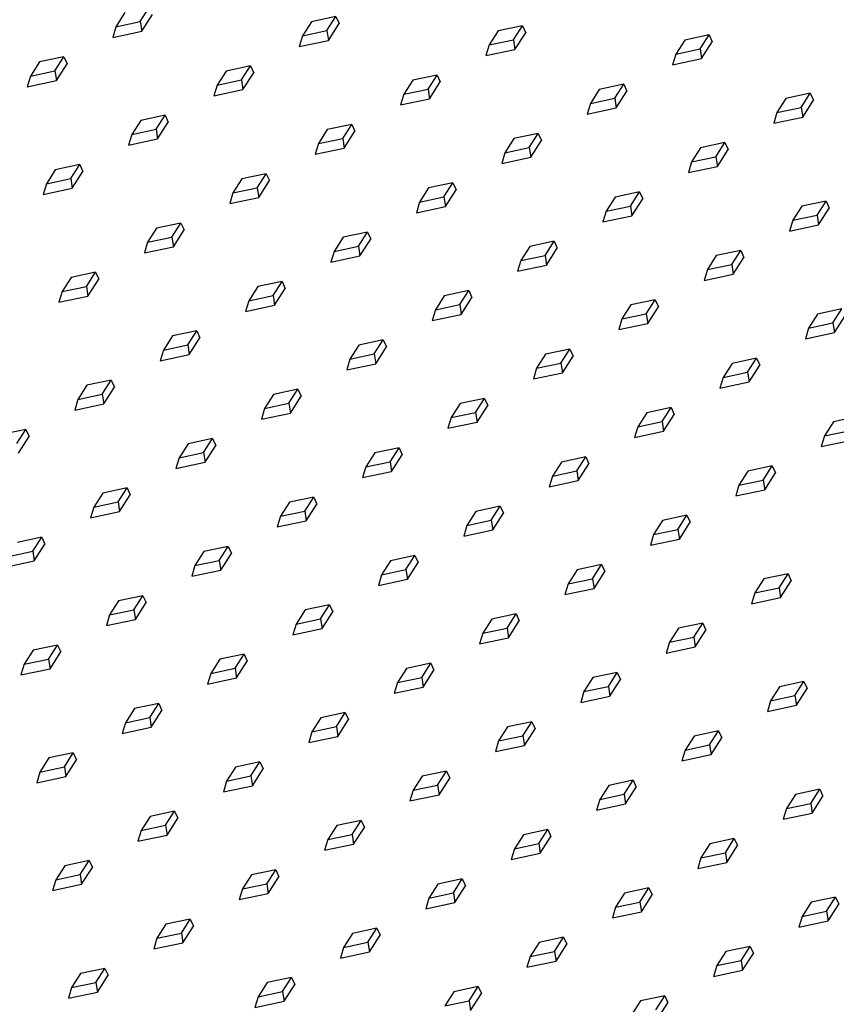
# Model space of a CAD drawing. Units: millimetres. Extents: x 0 to 420, y -13 to 296.
# Drawn here: x 346 to 353, y 250 to 258 of the extents above; entities that cross this region are included whole.
import ezdxf

# ---------------------------------------------------------------- set-up
doc = ezdxf.new("R2010")
doc.units = ezdxf.units.MM
for name, color, linetype in [('800_ULEMINE_2', 7, 'Continuous'), ('D800_UUS_ROTOST_', 7, 'Continuous'), ('Default', 7, 'Continuous'), ('KAAS_800_2', 7, 'Continuous')]:
    doc.layers.add(name, color=color, linetype=linetype)

# ---------------------------------------------------------------- blocks, each defined once
blk = doc.blocks.new('SE1')
at = {"layer": '800_ULEMINE_2', "color": 7, "linetype": 'Continuous'}
for centre, start_param in [((349.055, 255.3995), 3.133683), ((349.055, 255.2134), 3.141593)]:
    blk.add_ellipse(centre, major_axis=(16.986, 0), ratio=0.57735, start_param=start_param, end_param=6.283185, dxfattribs=at)
at = {"layer": 'D800_UUS_ROTOST_', "color": 7, "linetype": 'Continuous'}
for centre, major_axis, start_param, end_param in [((349.055, 250.9317), (16.492, 0), 2.983706, 6.283185), ((349.055, 250.9317), (-15.599, 0), 0, 3.141593), ((349.055, 250.5593), (16.492, 0), 3.141593, 6.283185)]:
    blk.add_ellipse(centre, major_axis=major_axis, ratio=0.57735, start_param=start_param, end_param=end_param, dxfattribs=at)
at = {"layer": 'KAAS_800_2', "color": 7, "linetype": 'Continuous'}
for p, q in [((346.737, 258.2271), (346.6582, 258.1036)), ((346.8722, 258.1491), (346.951, 258.2726)), ((346.6582, 258.1036), (346.8722, 258.1491)), ((346.8722, 258.1491), (346.8852, 258.064)), ((346.8852, 258.064), (346.9793, 258.2113)), ((348.3761, 258.1469), (348.2973, 258.0234)), ((348.5901, 258.1924), (348.3761, 258.1469)), ((348.5112, 258.0689), (348.5901, 258.1924)), ((348.5901, 258.1924), (348.6183, 258.1312)), ((346.6582, 258.1036), (346.6299, 258.0097)), ((346.6299, 258.0097), (346.8852, 258.064)), ((348.2973, 258.0234), (348.5112, 258.0689)), ((348.5112, 258.0689), (348.5243, 257.9838)), ((348.5243, 257.9838), (348.6183, 258.1312)), ((350.0152, 258.0668), (349.9364, 257.9433)), ((350.2291, 258.1123), (350.0152, 258.0668)), ((350.1503, 257.9888), (350.2291, 258.1123)), ((350.1634, 257.9037), (350.2574, 258.051)), ((350.2291, 258.1123), (350.2574, 258.051)), ((348.2973, 258.0234), (348.269, 257.9295)), ((348.269, 257.9295), (348.5243, 257.9838)), ((349.9364, 257.9433), (350.1503, 257.9888)), ((350.1503, 257.9888), (350.1634, 257.9037)), ((351.6543, 257.9866), (351.5754, 257.8631)), ((351.8682, 258.0321), (351.6543, 257.9866)), ((351.7894, 257.9086), (351.8682, 258.0321)), ((351.8024, 257.8235), (351.8965, 257.9709)), ((351.8682, 258.0321), (351.8965, 257.9709)), ((349.9364, 257.9433), (349.9081, 257.8494)), ((349.9081, 257.8494), (350.1634, 257.9037)), ((351.5754, 257.8631), (351.7894, 257.9086)), ((351.7894, 257.9086), (351.8024, 257.8235)), ((345.9869, 257.794), (345.9081, 257.6705)), ((346.2009, 257.8395), (345.9869, 257.794)), ((346.122, 257.716), (346.2009, 257.8395)), ((346.2009, 257.8395), (346.2291, 257.7783)), ((351.5754, 257.8631), (351.5472, 257.7692)), ((351.5472, 257.7692), (351.8024, 257.8235)), ((345.9081, 257.6705), (346.122, 257.716)), ((346.122, 257.716), (346.1351, 257.6309)), ((346.1351, 257.6309), (346.2291, 257.7783)), ((347.626, 257.7138), (347.5472, 257.5903)), ((347.8399, 257.7594), (347.626, 257.7138)), ((347.7611, 257.6358), (347.8399, 257.7594)), ((347.8399, 257.7594), (347.8682, 257.6981)), ((345.9081, 257.6705), (345.8798, 257.5766)), ((345.8798, 257.5766), (346.1351, 257.6309)), ((347.5472, 257.5903), (347.7611, 257.6358)), ((347.7611, 257.6358), (347.7742, 257.5507)), ((347.7742, 257.5507), (347.8682, 257.6981)), ((349.2651, 257.6337), (349.1862, 257.5102)), ((349.479, 257.6792), (349.2651, 257.6337)), ((349.4002, 257.5557), (349.479, 257.6792)), ((349.4132, 257.4706), (349.5073, 257.618)), ((349.479, 257.6792), (349.5073, 257.618)), ((347.5472, 257.5903), (347.5189, 257.4964)), ((347.5189, 257.4964), (347.7742, 257.5507)), ((349.1862, 257.5102), (349.4002, 257.5557)), ((349.4002, 257.5557), (349.4132, 257.4706)), ((350.9041, 257.5535), (350.8253, 257.43)), ((351.1181, 257.5991), (350.9041, 257.5535)), ((351.0393, 257.4755), (351.1181, 257.5991)), ((351.0523, 257.3904), (351.1464, 257.5378)), ((351.1181, 257.5991), (351.1464, 257.5378)), ((349.1862, 257.5102), (349.158, 257.4163)), ((349.158, 257.4163), (349.4132, 257.4706)), ((350.8253, 257.43), (351.0393, 257.4755)), ((351.0393, 257.4755), (351.0523, 257.3904)), ((352.5432, 257.4734), (352.4644, 257.3499)), ((352.7572, 257.5189), (352.5432, 257.4734)), ((352.6783, 257.3954), (352.7572, 257.5189)), ((352.6914, 257.3103), (352.7854, 257.4577)), ((352.7572, 257.5189), (352.7854, 257.4577)), ((350.8253, 257.43), (350.797, 257.3361)), ((350.797, 257.3361), (351.0523, 257.3904)), ((352.4644, 257.3499), (352.6783, 257.3954)), ((352.6783, 257.3954), (352.6914, 257.3103)), ((346.8759, 257.2808), (346.797, 257.1572)), ((347.0898, 257.3263), (346.8759, 257.2808)), ((347.011, 257.2027), (347.0898, 257.3263)), ((347.0898, 257.3263), (347.1181, 257.265)), ((352.4644, 257.3499), (352.4361, 257.256)), ((352.4361, 257.256), (352.6914, 257.3103)), ((346.797, 257.1572), (347.011, 257.2027)), ((347.011, 257.2027), (347.024, 257.1176)), ((347.024, 257.1176), (347.1181, 257.265)), ((348.5149, 257.2006), (348.4361, 257.0771)), ((348.7289, 257.2461), (348.5149, 257.2006)), ((348.6501, 257.1226), (348.7289, 257.2461)), ((348.6631, 257.0375), (348.7572, 257.1849)), ((348.7289, 257.2461), (348.7572, 257.1849)), ((346.797, 257.1572), (346.7688, 257.0634)), ((346.7688, 257.0634), (347.024, 257.1176)), ((348.4361, 257.0771), (348.6501, 257.1226)), ((348.6501, 257.1226), (348.6631, 257.0375)), ((350.154, 257.1205), (350.0752, 256.9969)), ((350.368, 257.166), (350.154, 257.1205)), ((350.2891, 257.0424), (350.368, 257.166)), ((350.3022, 256.9573), (350.3962, 257.1047)), ((350.368, 257.166), (350.3962, 257.1047)), ((348.4361, 257.0771), (348.4078, 256.9832)), ((348.4078, 256.9832), (348.6631, 257.0375)), ((350.0752, 256.9969), (350.2891, 257.0424)), ((350.2891, 257.0424), (350.3022, 256.9573)), ((351.7931, 257.0403), (351.7143, 256.9168)), ((352.007, 257.0858), (351.7931, 257.0403)), ((351.9282, 256.9623), (352.007, 257.0858)), ((351.9413, 256.8772), (352.0353, 257.0246)), ((352.007, 257.0858), (352.0353, 257.0246)), ((350.0752, 256.9969), (350.0469, 256.903)), ((350.0469, 256.903), (350.3022, 256.9573)), ((351.7143, 256.9168), (351.9282, 256.9623)), ((351.9282, 256.9623), (351.9413, 256.8772)), ((346.1257, 256.8477), (346.0469, 256.7242)), ((346.3397, 256.8932), (346.1257, 256.8477)), ((346.2609, 256.7697), (346.3397, 256.8932)), ((346.3397, 256.8932), (346.368, 256.8319)), ((351.7143, 256.9168), (351.686, 256.8229)), ((351.686, 256.8229), (351.9413, 256.8772)), ((346.0469, 256.7242), (346.2609, 256.7697)), ((346.2609, 256.7697), (346.2739, 256.6846)), ((346.2739, 256.6846), (346.368, 256.8319)), ((347.7648, 256.7675), (347.686, 256.644)), ((347.9788, 256.813), (347.7648, 256.7675)), ((347.8999, 256.6895), (347.9788, 256.813)), ((347.9788, 256.813), (348.007, 256.7518)), ((346.0469, 256.7242), (346.0186, 256.6303)), ((346.0186, 256.6303), (346.2739, 256.6846)), ((347.686, 256.644), (347.8999, 256.6895)), ((347.8999, 256.6895), (347.913, 256.6044)), ((347.913, 256.6044), (348.007, 256.7518)), ((349.4039, 256.6874), (349.3251, 256.5638)), ((349.6178, 256.7329), (349.4039, 256.6874)), ((349.539, 256.6094), (349.6178, 256.7329)), ((349.5521, 256.5243), (349.6461, 256.6716)), ((349.6178, 256.7329), (349.6461, 256.6716)), ((347.686, 256.644), (347.6577, 256.5501)), ((347.6577, 256.5501), (347.913, 256.6044)), ((349.3251, 256.5638), (349.539, 256.6094)), ((349.539, 256.6094), (349.5521, 256.5243)), ((351.043, 256.6072), (350.9641, 256.4837)), ((351.2569, 256.6527), (351.043, 256.6072)), ((351.1781, 256.5292), (351.2569, 256.6527)), ((351.1911, 256.4441), (351.2852, 256.5915)), ((351.2569, 256.6527), (351.2852, 256.5915)), ((349.3251, 256.5638), (349.2968, 256.47)), ((349.2968, 256.47), (349.5521, 256.5243)), ((350.9641, 256.4837), (351.1781, 256.5292)), ((351.1781, 256.5292), (351.1911, 256.4441)), ((352.682, 256.5271), (352.6032, 256.4035)), ((352.896, 256.5726), (352.682, 256.5271)), ((352.8172, 256.4491), (352.896, 256.5726)), ((352.8302, 256.364), (352.9243, 256.5113)), ((352.896, 256.5726), (352.9243, 256.5113)), ((350.9641, 256.4837), (350.9359, 256.3898)), ((350.9359, 256.3898), (351.1911, 256.4441)), ((352.6032, 256.4035), (352.8172, 256.4491)), ((352.8172, 256.4491), (352.8302, 256.364)), ((347.0147, 256.3344), (346.9359, 256.2109)), ((347.2286, 256.38), (347.0147, 256.3344)), ((347.1498, 256.2564), (347.2286, 256.38)), ((347.2286, 256.38), (347.2569, 256.3187)), ((352.6032, 256.4035), (352.5749, 256.3097)), ((352.5749, 256.3097), (352.8302, 256.364)), ((346.9359, 256.2109), (347.1498, 256.2564)), ((347.1498, 256.2564), (347.1629, 256.1713)), ((347.1629, 256.1713), (347.2569, 256.3187)), ((348.6538, 256.2543), (348.5749, 256.1308)), ((348.8677, 256.2998), (348.6538, 256.2543)), ((348.7889, 256.1763), (348.8677, 256.2998)), ((348.8019, 256.0912), (348.896, 256.2386)), ((348.8677, 256.2998), (348.896, 256.2386)), ((346.9359, 256.2109), (346.9076, 256.117)), ((346.9076, 256.117), (347.1629, 256.1713)), ((348.5749, 256.1308), (348.7889, 256.1763)), ((348.7889, 256.1763), (348.8019, 256.0912)), ((350.2928, 256.1741), (350.214, 256.0506)), ((350.5068, 256.2196), (350.2928, 256.1741)), ((350.428, 256.0961), (350.5068, 256.2196)), ((350.441, 256.011), (350.5351, 256.1584)), ((350.5068, 256.2196), (350.5351, 256.1584)), ((348.5749, 256.1308), (348.5467, 256.0369)), ((348.5467, 256.0369), (348.8019, 256.0912)), ((350.214, 256.0506), (350.428, 256.0961)), ((350.428, 256.0961), (350.441, 256.011)), ((351.9319, 256.094), (351.8531, 255.9705)), ((352.1459, 256.1395), (351.9319, 256.094)), ((352.067, 256.016), (352.1459, 256.1395)), ((352.0801, 255.9309), (352.1741, 256.0782)), ((352.1459, 256.1395), (352.1741, 256.0782)), ((350.214, 256.0506), (350.1857, 255.9567)), ((350.1857, 255.9567), (350.441, 256.011)), ((351.8531, 255.9705), (352.067, 256.016)), ((352.067, 256.016), (352.0801, 255.9309)), ((346.2646, 255.9014), (346.1857, 255.7778)), ((346.4785, 255.9469), (346.2646, 255.9014)), ((346.3997, 255.8233), (346.4785, 255.9469)), ((346.4785, 255.9469), (346.5068, 255.8856)), ((351.8531, 255.9705), (351.8248, 255.8766)), ((351.8248, 255.8766), (352.0801, 255.9309)), ((346.1857, 255.7778), (346.3997, 255.8233)), ((346.3997, 255.8233), (346.4127, 255.7382)), ((346.4127, 255.7382), (346.5068, 255.8856)), ((347.9036, 255.8212), (347.8248, 255.6977)), ((348.1176, 255.8667), (347.9036, 255.8212)), ((348.0388, 255.7432), (348.1176, 255.8667)), ((348.0518, 255.6581), (348.1459, 255.8055)), ((348.1176, 255.8667), (348.1459, 255.8055)), ((346.1857, 255.7778), (346.1575, 255.6839)), ((346.1575, 255.6839), (346.4127, 255.7382)), ((347.8248, 255.6977), (348.0388, 255.7432)), ((348.0388, 255.7432), (348.0518, 255.6581)), ((349.5427, 255.7411), (349.4639, 255.6175)), ((349.7567, 255.7866), (349.5427, 255.7411)), ((349.6778, 255.663), (349.7567, 255.7866)), ((349.6909, 255.5779), (349.7849, 255.7253)), ((349.7567, 255.7866), (349.7849, 255.7253)), ((347.8248, 255.6977), (347.7966, 255.6038)), ((347.7966, 255.6038), (348.0518, 255.6581)), ((349.4639, 255.6175), (349.6778, 255.663)), ((349.6778, 255.663), (349.6909, 255.5779)), ((351.1818, 255.6609), (351.103, 255.5374)), ((351.3957, 255.7064), (351.1818, 255.6609)), ((351.3169, 255.5829), (351.3957, 255.7064)), ((351.33, 255.4978), (351.424, 255.6452)), ((351.3957, 255.7064), (351.424, 255.6452)), ((349.4639, 255.6175), (349.4356, 255.5236)), ((349.4356, 255.5236), (349.6909, 255.5779)), ((351.103, 255.5374), (351.3169, 255.5829)), ((351.3169, 255.5829), (351.33, 255.4978)), ((352.8209, 255.5808), (352.742, 255.4572)), ((353.0348, 255.6263), (352.8209, 255.5808)), ((352.956, 255.5027), (353.0348, 255.6263)), ((352.969, 255.4176), (353.0631, 255.565)), ((351.103, 255.5374), (351.0747, 255.4435)), ((351.0747, 255.4435), (351.33, 255.4978)), ((352.742, 255.4572), (352.7138, 255.3633)), ((352.742, 255.4572), (352.956, 255.5027)), ((352.956, 255.5027), (352.969, 255.4176)), ((347.1535, 255.3881), (347.0747, 255.2646)), ((347.3675, 255.4336), (347.1535, 255.3881)), ((347.2886, 255.3101), (347.3675, 255.4336)), ((347.3017, 255.225), (347.3957, 255.3724)), ((347.3675, 255.4336), (347.3957, 255.3724)), ((352.7138, 255.3633), (352.969, 255.4176)), ((347.0747, 255.2646), (347.2886, 255.3101)), ((347.2886, 255.3101), (347.3017, 255.225)), ((348.7926, 255.308), (348.7138, 255.1844)), ((349.0065, 255.3535), (348.7926, 255.308)), ((348.9277, 255.23), (349.0065, 255.3535)), ((348.9408, 255.1449), (349.0348, 255.2922)), ((349.0065, 255.3535), (349.0348, 255.2922)), ((347.0747, 255.2646), (347.0464, 255.1707)), ((347.0464, 255.1707), (347.3017, 255.225)), ((348.7138, 255.1844), (348.9277, 255.23)), ((348.9277, 255.23), (348.9408, 255.1449)), ((350.4317, 255.2278), (350.3528, 255.1043)), ((350.6456, 255.2733), (350.4317, 255.2278)), ((350.5668, 255.1498), (350.6456, 255.2733)), ((350.5798, 255.0647), (350.6739, 255.2121)), ((350.6456, 255.2733), (350.6739, 255.2121)), ((348.7138, 255.1844), (348.6855, 255.0906)), ((348.6855, 255.0906), (348.9408, 255.1449)), ((350.3528, 255.1043), (350.5668, 255.1498)), ((350.5668, 255.1498), (350.5798, 255.0647)), ((352.0707, 255.1477), (351.9919, 255.0241)), ((352.2847, 255.1932), (352.0707, 255.1477)), ((352.2059, 255.0697), (352.2847, 255.1932)), ((352.2189, 254.9846), (352.313, 255.1319)), ((352.2847, 255.1932), (352.313, 255.1319)), ((350.3528, 255.1043), (350.3246, 255.0104)), ((350.3246, 255.0104), (350.5798, 255.0647)), ((351.9919, 255.0241), (351.9636, 254.9303)), ((351.9919, 255.0241), (352.2059, 255.0697)), ((352.2059, 255.0697), (352.2189, 254.9846)), ((346.4034, 254.955), (346.3246, 254.8315)), ((346.6174, 255.0006), (346.4034, 254.955)), ((346.5385, 254.877), (346.6174, 255.0006)), ((346.5516, 254.7919), (346.6456, 254.9393)), ((346.6174, 255.0006), (346.6456, 254.9393)), ((351.9636, 254.9303), (352.2189, 254.9846)), ((346.3246, 254.8315), (346.5385, 254.877)), ((346.5385, 254.877), (346.5516, 254.7919)), ((348.0425, 254.8749), (347.9636, 254.7514)), ((348.2564, 254.9204), (348.0425, 254.8749)), ((348.1776, 254.7969), (348.2564, 254.9204)), ((348.1906, 254.7118), (348.2847, 254.8592)), ((348.2564, 254.9204), (348.2847, 254.8592)), ((346.3246, 254.8315), (346.2963, 254.7376)), ((346.2963, 254.7376), (346.5516, 254.7919)), ((347.9636, 254.7514), (348.1776, 254.7969)), ((348.1776, 254.7969), (348.1906, 254.7118)), ((349.6815, 254.7947), (349.6027, 254.6712)), ((349.8955, 254.8402), (349.6815, 254.7947)), ((349.8167, 254.7167), (349.8955, 254.8402)), ((349.8297, 254.6316), (349.9238, 254.779)), ((349.8955, 254.8402), (349.9238, 254.779)), ((347.9636, 254.7514), (347.9354, 254.6575)), ((347.9354, 254.6575), (348.1906, 254.7118)), ((349.6027, 254.6712), (349.8167, 254.7167)), ((349.8167, 254.7167), (349.8297, 254.6316)), ((351.3206, 254.7146), (351.2418, 254.5911)), ((351.5346, 254.7601), (351.3206, 254.7146)), ((351.4557, 254.6366), (351.5346, 254.7601)), ((351.4688, 254.5515), (351.5628, 254.6988)), ((351.5346, 254.7601), (351.5628, 254.6988)), ((353.1736, 254.6799), (352.9597, 254.6344)), ((349.6027, 254.6712), (349.5745, 254.5773)), ((349.5745, 254.5773), (349.8297, 254.6316)), ((351.2418, 254.5911), (351.4557, 254.6366)), ((351.4557, 254.6366), (351.4688, 254.5515)), ((352.9597, 254.6344), (352.8809, 254.5109)), ((345.8672, 254.5675), (345.6533, 254.522)), ((345.7884, 254.4439), (345.8672, 254.5675)), ((345.8014, 254.3588), (345.8955, 254.5062)), ((345.8672, 254.5675), (345.8955, 254.5062)), ((351.2418, 254.5911), (351.2135, 254.4972)), ((351.2135, 254.4972), (351.4688, 254.5515)), ((352.8809, 254.5109), (352.8526, 254.417)), ((352.8809, 254.5109), (353.0948, 254.5564)), ((347.2923, 254.4418), (347.2135, 254.3183)), ((347.5063, 254.4873), (347.2923, 254.4418)), ((347.4275, 254.3638), (347.5063, 254.4873)), ((347.4405, 254.2787), (347.5346, 254.4261)), ((347.5063, 254.4873), (347.5346, 254.4261)), ((352.8526, 254.417), (353.1079, 254.4713)), ((347.2135, 254.3183), (347.4275, 254.3638)), ((347.4275, 254.3638), (347.4405, 254.2787)), ((348.9314, 254.3617), (348.8526, 254.2381)), ((349.1454, 254.4072), (348.9314, 254.3617)), ((349.0666, 254.2836), (349.1454, 254.4072)), ((349.0796, 254.1985), (349.1736, 254.3459)), ((349.1454, 254.4072), (349.1736, 254.3459)), ((347.2135, 254.3183), (347.1853, 254.2244)), ((347.1853, 254.2244), (347.4405, 254.2787)), ((348.8526, 254.2381), (349.0666, 254.2836)), ((349.0666, 254.2836), (349.0796, 254.1985)), ((350.5705, 254.2815), (350.4917, 254.158)), ((350.7845, 254.327), (350.5705, 254.2815)), ((350.7056, 254.2035), (350.7845, 254.327)), ((350.7187, 254.1184), (350.8127, 254.2658)), ((350.7845, 254.327), (350.8127, 254.2658)), ((352.4235, 254.2469), (352.2096, 254.2013)), ((352.3447, 254.1233), (352.4235, 254.2469)), ((352.4235, 254.2469), (352.4518, 254.1856)), ((348.8526, 254.2381), (348.8243, 254.1442)), ((348.8243, 254.1442), (349.0796, 254.1985)), ((350.4917, 254.158), (350.7056, 254.2035)), ((350.7056, 254.2035), (350.7187, 254.1184)), ((352.2096, 254.2013), (352.1307, 254.0778)), ((352.3577, 254.0382), (352.4518, 254.1856)), ((350.4917, 254.158), (350.4634, 254.0641)), ((350.4634, 254.0641), (350.7187, 254.1184)), ((352.1307, 254.0778), (352.1025, 253.9839)), ((352.1307, 254.0778), (352.3447, 254.1233)), ((352.3447, 254.1233), (352.3577, 254.0382)), ((346.5422, 254.0087), (346.4634, 253.8852)), ((346.7562, 254.0542), (346.5422, 254.0087)), ((346.6774, 253.9307), (346.7562, 254.0542)), ((346.6904, 253.8456), (346.7844, 253.993)), ((346.7562, 254.0542), (346.7844, 253.993)), ((352.1025, 253.9839), (352.3577, 254.0382)), ((346.4634, 253.8852), (346.6774, 253.9307)), ((346.6774, 253.9307), (346.6904, 253.8456)), ((348.1813, 253.9286), (348.1025, 253.805)), ((348.3953, 253.9741), (348.1813, 253.9286)), ((348.3164, 253.8506), (348.3953, 253.9741)), ((348.3295, 253.7655), (348.4235, 253.9128)), ((348.3953, 253.9741), (348.4235, 253.9128)), ((346.4634, 253.8852), (346.4351, 253.7913)), ((346.4351, 253.7913), (346.6904, 253.8456)), ((348.1025, 253.805), (348.3164, 253.8506)), ((348.3164, 253.8506), (348.3295, 253.7655)), ((349.8204, 253.8484), (349.7415, 253.7249)), ((350.0343, 253.8939), (349.8204, 253.8484)), ((349.9555, 253.7704), (350.0343, 253.8939)), ((349.9685, 253.6853), (350.0626, 253.8327)), ((350.0343, 253.8939), (350.0626, 253.8327)), ((351.6734, 253.8138), (351.4594, 253.7683)), ((351.5946, 253.6902), (351.6734, 253.8138)), ((351.6734, 253.8138), (351.7017, 253.7525)), ((348.1025, 253.805), (348.0742, 253.7112)), ((348.0742, 253.7112), (348.3295, 253.7655)), ((349.7415, 253.7249), (349.9555, 253.7704)), ((349.9555, 253.7704), (349.9685, 253.6853)), ((351.4594, 253.7683), (351.3806, 253.6447)), ((351.6076, 253.6051), (351.7017, 253.7525)), ((349.7415, 253.7249), (349.7133, 253.631)), ((349.7133, 253.631), (349.9685, 253.6853)), ((351.3806, 253.6447), (351.3524, 253.5509)), ((351.3806, 253.6447), (351.5946, 253.6902)), ((351.5946, 253.6902), (351.6076, 253.6051)), ((346.0061, 253.6211), (345.7921, 253.5756)), ((345.9272, 253.4976), (346.0061, 253.6211)), ((345.9403, 253.4125), (346.0343, 253.5599)), ((346.0061, 253.6211), (346.0343, 253.5599)), ((351.3524, 253.5509), (351.6076, 253.6051)), ((345.7133, 253.4521), (345.9272, 253.4976)), ((345.9272, 253.4976), (345.9403, 253.4125)), ((347.4312, 253.4955), (347.3524, 253.372)), ((347.6451, 253.541), (347.4312, 253.4955)), ((347.5663, 253.4175), (347.6451, 253.541)), ((347.5794, 253.3324), (347.6734, 253.4797)), ((347.6451, 253.541), (347.6734, 253.4797)), ((345.685, 253.3582), (345.9403, 253.4125)), ((347.3524, 253.372), (347.5663, 253.4175)), ((347.5663, 253.4175), (347.5794, 253.3324)), ((349.0703, 253.4153), (348.9914, 253.2918)), ((349.2842, 253.4608), (349.0703, 253.4153)), ((349.2054, 253.3373), (349.2842, 253.4608)), ((349.2184, 253.2522), (349.3125, 253.3996)), ((349.2842, 253.4608), (349.3125, 253.3996)), ((347.3524, 253.372), (347.3241, 253.2781)), ((347.3241, 253.2781), (347.5794, 253.3324)), ((348.9914, 253.2918), (349.2054, 253.3373)), ((349.2054, 253.3373), (349.2184, 253.2522)), ((350.7093, 253.3352), (350.6305, 253.2117)), ((350.9233, 253.3807), (350.7093, 253.3352)), ((350.8445, 253.2572), (350.9233, 253.3807)), ((350.8575, 253.1721), (350.9515, 253.3194)), ((350.9233, 253.3807), (350.9515, 253.3194)), ((352.5624, 253.3005), (352.3484, 253.255)), ((352.4835, 253.177), (352.5624, 253.3005)), ((352.5624, 253.3005), (352.5906, 253.2393)), ((348.9914, 253.2918), (348.9632, 253.1979)), ((348.9632, 253.1979), (349.2184, 253.2522)), ((350.6305, 253.2117), (350.6022, 253.1178)), ((350.6305, 253.2117), (350.8445, 253.2572)), ((350.8445, 253.2572), (350.8575, 253.1721)), ((352.3484, 253.255), (352.2696, 253.1315)), ((352.4966, 253.0919), (352.5906, 253.2393)), ((350.6022, 253.1178), (350.8575, 253.1721)), ((352.2696, 253.1315), (352.2413, 253.0376)), ((352.2696, 253.1315), (352.4835, 253.177)), ((352.4835, 253.177), (352.4966, 253.0919)), ((346.6811, 253.0624), (346.6022, 252.9389)), ((346.895, 253.1079), (346.6811, 253.0624)), ((346.8162, 252.9844), (346.895, 253.1079)), ((346.8292, 252.8993), (346.9233, 253.0467)), ((346.895, 253.1079), (346.9233, 253.0467)), ((352.2413, 253.0376), (352.4966, 253.0919)), ((346.6022, 252.9389), (346.8162, 252.9844)), ((346.8162, 252.9844), (346.8292, 252.8993)), ((348.3201, 252.9822), (348.2413, 252.8587)), ((348.5341, 253.0278), (348.3201, 252.9822)), ((348.4553, 252.9042), (348.5341, 253.0278)), ((348.4683, 252.8191), (348.5623, 252.9665)), ((348.5341, 253.0278), (348.5623, 252.9665)), ((346.6022, 252.9389), (346.574, 252.845)), ((346.574, 252.845), (346.8292, 252.8993)), ((348.2413, 252.8587), (348.4553, 252.9042)), ((348.4553, 252.9042), (348.4683, 252.8191)), ((349.9592, 252.9021), (349.8804, 252.7786)), ((350.1732, 252.9476), (349.9592, 252.9021)), ((350.0943, 252.8241), (350.1732, 252.9476)), ((350.1074, 252.739), (350.2014, 252.8864)), ((350.1732, 252.9476), (350.2014, 252.8864)), ((351.8122, 252.8675), (351.5983, 252.8219)), ((351.7334, 252.7439), (351.8122, 252.8675)), ((351.8122, 252.8675), (351.8405, 252.8062)), ((348.2413, 252.8587), (348.213, 252.7648)), ((348.213, 252.7648), (348.4683, 252.8191)), ((349.8804, 252.7786), (349.8521, 252.6847)), ((349.8804, 252.7786), (350.0943, 252.8241)), ((350.0943, 252.8241), (350.1074, 252.739)), ((351.5983, 252.8219), (351.5194, 252.6984)), ((351.7464, 252.6588), (351.8405, 252.8062)), ((349.8521, 252.6847), (350.1074, 252.739)), ((351.5194, 252.6984), (351.4912, 252.6045)), ((351.5194, 252.6984), (351.7334, 252.7439)), ((351.7334, 252.7439), (351.7464, 252.6588)), ((345.9309, 252.6293), (345.8521, 252.5058)), ((346.1449, 252.6748), (345.9309, 252.6293)), ((346.0661, 252.5513), (346.1449, 252.6748)), ((346.0791, 252.4662), (346.1732, 252.6136)), ((346.1449, 252.6748), (346.1732, 252.6136)), ((351.4912, 252.6045), (351.7464, 252.6588)), ((345.8521, 252.5058), (346.0661, 252.5513)), ((346.0661, 252.5513), (346.0791, 252.4662)), ((347.57, 252.5492), (347.4912, 252.4256)), ((347.784, 252.5947), (347.57, 252.5492)), ((347.7051, 252.4711), (347.784, 252.5947)), ((347.7182, 252.3861), (347.8122, 252.5334)), ((347.784, 252.5947), (347.8122, 252.5334)), ((345.8521, 252.5058), (345.8238, 252.4119)), ((345.8238, 252.4119), (346.0791, 252.4662)), ((347.4912, 252.4256), (347.7051, 252.4711)), ((347.7051, 252.4711), (347.7182, 252.3861)), ((349.2091, 252.469), (349.1303, 252.3455)), ((349.423, 252.5145), (349.2091, 252.469)), ((349.3442, 252.391), (349.423, 252.5145)), ((349.3573, 252.3059), (349.4513, 252.4533)), ((349.423, 252.5145), (349.4513, 252.4533)), ((351.0621, 252.4344), (350.8482, 252.3889)), ((350.9833, 252.3108), (351.0621, 252.4344)), ((351.0621, 252.4344), (351.0904, 252.3731)), ((347.4912, 252.4256), (347.4629, 252.3318)), ((347.4629, 252.3318), (347.7182, 252.3861)), ((349.1303, 252.3455), (349.102, 252.2516)), ((349.1303, 252.3455), (349.3442, 252.391)), ((349.3442, 252.391), (349.3573, 252.3059)), ((350.8482, 252.3889), (350.7693, 252.2653)), ((350.9963, 252.2257), (351.0904, 252.3731)), ((352.7012, 252.3542), (352.4872, 252.3087)), ((352.6224, 252.2307), (352.7012, 252.3542)), ((352.7012, 252.3542), (352.7294, 252.293)), ((349.102, 252.2516), (349.3573, 252.3059)), ((350.7693, 252.2653), (350.7411, 252.1714)), ((350.7693, 252.2653), (350.9833, 252.3108)), ((350.9833, 252.3108), (350.9963, 252.2257)), ((352.4872, 252.3087), (352.4084, 252.1852)), ((352.6354, 252.1456), (352.7294, 252.293)), ((350.7411, 252.1714), (350.9963, 252.2257)), ((352.4084, 252.1852), (352.3801, 252.0913)), ((352.4084, 252.1852), (352.6224, 252.2307)), ((352.6224, 252.2307), (352.6354, 252.1456)), ((346.8199, 252.1161), (346.7411, 251.9926)), ((347.0338, 252.1616), (346.8199, 252.1161)), ((346.955, 252.0381), (347.0338, 252.1616)), ((346.9681, 251.953), (347.0621, 252.1003)), ((347.0338, 252.1616), (347.0621, 252.1003)), ((352.3801, 252.0913), (352.6354, 252.1456)), ((346.7411, 251.9926), (346.955, 252.0381)), ((346.955, 252.0381), (346.9681, 251.953)), ((348.459, 252.0359), (348.3801, 251.9124)), ((348.6729, 252.0814), (348.459, 252.0359)), ((348.5941, 251.9579), (348.6729, 252.0814)), ((348.6071, 251.8728), (348.7012, 252.0202)), ((348.6729, 252.0814), (348.7012, 252.0202)), ((350.312, 252.0013), (350.098, 251.9558)), ((350.2332, 251.8778), (350.312, 252.0013)), ((350.312, 252.0013), (350.3403, 251.94)), ((346.7411, 251.9926), (346.7128, 251.8987)), ((346.7128, 251.8987), (346.9681, 251.953)), ((348.3801, 251.9124), (348.3519, 251.8185)), ((348.3801, 251.9124), (348.5941, 251.9579)), ((348.5941, 251.9579), (348.6071, 251.8728)), ((350.098, 251.9558), (350.0192, 251.8323)), ((350.2462, 251.7927), (350.3403, 251.94)), ((351.9511, 251.9211), (351.7371, 251.8756)), ((351.8722, 251.7976), (351.9511, 251.9211)), ((351.9511, 251.9211), (351.9793, 251.8599)), ((348.3519, 251.8185), (348.6071, 251.8728)), ((350.0192, 251.8323), (349.9909, 251.7384)), ((350.0192, 251.8323), (350.2332, 251.8778)), ((350.2332, 251.8778), (350.2462, 251.7927)), ((351.7371, 251.8756), (351.6583, 251.7521)), ((351.8853, 251.7125), (351.9793, 251.8599)), ((349.9909, 251.7384), (350.2462, 251.7927)), ((351.6583, 251.7521), (351.63, 251.6582)), ((351.6583, 251.7521), (351.8722, 251.7976)), ((351.8722, 251.7976), (351.8853, 251.7125)), ((346.0698, 251.683), (345.9909, 251.5595)), ((346.2837, 251.7285), (346.0698, 251.683)), ((346.2049, 251.605), (346.2837, 251.7285)), ((346.2179, 251.5199), (346.312, 251.6673)), ((346.2837, 251.7285), (346.312, 251.6673)), ((351.63, 251.6582), (351.8853, 251.7125)), ((345.9909, 251.5595), (346.2049, 251.605)), ((346.2049, 251.605), (346.2179, 251.5199)), ((347.7088, 251.6028), (347.63, 251.4793)), ((347.9228, 251.6484), (347.7088, 251.6028)), ((347.844, 251.5248), (347.9228, 251.6484)), ((347.857, 251.4397), (347.9511, 251.5871)), ((347.9228, 251.6484), (347.9511, 251.5871)), ((349.5619, 251.5682), (349.3479, 251.5227)), ((349.483, 251.4447), (349.5619, 251.5682)), ((349.5619, 251.5682), (349.5901, 251.507)), ((345.9909, 251.5595), (345.9627, 251.4656)), ((345.9627, 251.4656), (346.2179, 251.5199)), ((347.63, 251.4793), (347.6017, 251.3854)), ((347.63, 251.4793), (347.844, 251.5248)), ((347.844, 251.5248), (347.857, 251.4397)), ((349.3479, 251.5227), (349.2691, 251.3992)), ((349.4961, 251.3596), (349.5901, 251.507)), ((351.2009, 251.4881), (350.987, 251.4425)), ((351.1221, 251.3645), (351.2009, 251.4881)), ((351.2009, 251.4881), (351.2292, 251.4268)), ((347.6017, 251.3854), (347.857, 251.4397)), ((349.2691, 251.3992), (349.2408, 251.3053)), ((349.2691, 251.3992), (349.483, 251.4447)), ((349.483, 251.4447), (349.4961, 251.3596)), ((350.987, 251.4425), (350.9082, 251.319)), ((351.1352, 251.2794), (351.2292, 251.4268)), ((352.84, 251.4079), (352.6261, 251.3624)), ((352.7612, 251.2844), (352.84, 251.4079)), ((352.84, 251.4079), (352.8683, 251.3467)), ((349.2408, 251.3053), (349.4961, 251.3596)), ((350.9082, 251.319), (350.8799, 251.2251)), ((350.9082, 251.319), (351.1221, 251.3645)), ((351.1221, 251.3645), (351.1352, 251.2794)), ((352.6261, 251.3624), (352.5472, 251.2389)), ((352.7742, 251.1993), (352.8683, 251.3467)), ((350.8799, 251.2251), (351.1352, 251.2794)), ((352.5472, 251.2389), (352.519, 251.145)), ((352.5472, 251.2389), (352.7612, 251.2844)), ((352.7612, 251.2844), (352.7742, 251.1993)), ((346.9587, 251.1698), (346.8799, 251.0462)), ((347.1727, 251.2153), (346.9587, 251.1698)), ((347.0938, 251.0917), (347.1727, 251.2153)), ((347.1069, 251.0066), (347.2009, 251.154)), ((347.1727, 251.2153), (347.2009, 251.154)), ((348.8117, 251.1351), (348.5978, 251.0896)), ((348.7329, 251.0116), (348.8117, 251.1351)), ((348.8117, 251.1351), (348.84, 251.0739)), ((352.519, 251.145), (352.7742, 251.1993)), ((346.8799, 251.0462), (347.0938, 251.0917)), ((347.0938, 251.0917), (347.1069, 251.0066)), ((348.5978, 251.0896), (348.519, 250.9661)), ((348.746, 250.9265), (348.84, 251.0739)), ((350.4508, 251.055), (350.2369, 251.0095)), ((350.372, 250.9314), (350.4508, 251.055)), ((350.4508, 251.055), (350.4791, 250.9937)), ((346.8799, 251.0462), (346.8516, 250.9524)), ((346.8516, 250.9524), (347.1069, 251.0066)), ((348.519, 250.9661), (348.4907, 250.8722)), ((348.519, 250.9661), (348.7329, 251.0116)), ((348.7329, 251.0116), (348.746, 250.9265)), ((350.2369, 251.0095), (350.158, 250.8859)), ((350.385, 250.8463), (350.4791, 250.9937)), ((352.0899, 250.9748), (351.8759, 250.9293)), ((352.0111, 250.8513), (352.0899, 250.9748)), ((352.0899, 250.9748), (352.1182, 250.9136)), ((348.4907, 250.8722), (348.746, 250.9265)), ((350.158, 250.8859), (350.1298, 250.792)), ((350.158, 250.8859), (350.372, 250.9314)), ((350.372, 250.9314), (350.385, 250.8463)), ((351.8759, 250.9293), (351.7971, 250.8058)), ((352.0241, 250.7662), (352.1182, 250.9136)), ((350.1298, 250.792), (350.385, 250.8463)), ((351.7971, 250.8058), (351.7688, 250.7119)), ((351.7971, 250.8058), (352.0111, 250.8513)), ((352.0111, 250.8513), (352.0241, 250.7662)), ((346.2086, 250.7367), (346.1298, 250.6132)), ((346.4225, 250.7822), (346.2086, 250.7367)), ((346.3437, 250.6587), (346.4225, 250.7822)), ((346.3568, 250.5736), (346.4508, 250.7209)), ((346.4225, 250.7822), (346.4508, 250.7209)), ((348.0616, 250.702), (347.8477, 250.6565)), ((347.9828, 250.5785), (348.0616, 250.702)), ((348.0616, 250.702), (348.0899, 250.6408)), ((351.7688, 250.7119), (352.0241, 250.7662)), ((346.1298, 250.6132), (346.3437, 250.6587)), ((346.3437, 250.6587), (346.3568, 250.5736)), ((347.8477, 250.6565), (347.7688, 250.533)), ((347.9958, 250.4934), (348.0899, 250.6408)), ((349.7007, 250.6219), (349.4867, 250.5764)), ((349.6219, 250.4984), (349.7007, 250.6219)), ((349.7007, 250.6219), (349.729, 250.5606)), ((346.1298, 250.6132), (346.1015, 250.5193)), ((346.1015, 250.5193), (346.3568, 250.5736)), ((347.7688, 250.533), (347.7406, 250.4391)), ((347.7688, 250.533), (347.9828, 250.5785)), ((347.9828, 250.5785), (347.9958, 250.4934)), ((349.4867, 250.5764), (349.4079, 250.4528)), ((349.6349, 250.4133), (349.729, 250.5606)), ((351.3398, 250.5417), (351.1258, 250.4962)), ((351.2609, 250.4182), (351.3398, 250.5417)), ((351.3398, 250.5417), (351.368, 250.4805)), ((347.7406, 250.4391), (347.9958, 250.4934)), ((349.4079, 250.4528), (349.3796, 250.359)), ((349.4079, 250.4528), (349.6219, 250.4984)), ((349.6219, 250.4984), (349.6349, 250.4133)), ((351.1258, 250.4962), (351.047, 250.3727)), ((351.274, 250.3331), (351.368, 250.4805)), ((352.9788, 250.4616), (352.7649, 250.4161)), ((352.9, 250.3381), (352.9788, 250.4616)), ((352.9788, 250.4616), (353.0071, 250.4003)), ((349.3796, 250.359), (349.6349, 250.4133)), ((351.047, 250.3727), (351.0187, 250.2788)), ((351.047, 250.3727), (351.2609, 250.4182)), ((351.2609, 250.4182), (351.274, 250.3331)), ((352.7649, 250.4161), (352.6861, 250.2925)), ((352.9131, 250.253), (353.0071, 250.4003)), ((347.3115, 250.269), (347.0975, 250.2234)), ((347.2327, 250.1454), (347.3115, 250.269)), ((347.3115, 250.269), (347.3398, 250.2077)), ((351.0187, 250.2788), (351.274, 250.3331)), ((352.6861, 250.2925), (352.6578, 250.1987)), ((352.6861, 250.2925), (352.9, 250.3381)), ((352.9, 250.3381), (352.9131, 250.253)), ((347.0975, 250.2234), (347.0187, 250.0999)), ((347.2457, 250.0603), (347.3398, 250.2077)), ((348.9506, 250.1888), (348.7366, 250.1433)), ((348.8717, 250.0653), (348.9506, 250.1888)), ((348.9506, 250.1888), (348.9788, 250.1276)), ((352.6578, 250.1987), (352.9131, 250.253)), ((347.0187, 250.0999), (346.9904, 250.006)), ((347.0187, 250.0999), (347.2327, 250.1454)), ((347.2327, 250.1454), (347.2457, 250.0603)), ((348.7366, 250.1433), (348.6578, 250.0198)), ((348.8848, 249.9802), (348.9788, 250.1276)), ((350.5896, 250.1086), (350.3757, 250.0631)), ((350.5108, 249.9851), (350.5896, 250.1086)), ((350.5896, 250.1086), (350.6179, 250.0474)), ((346.9904, 250.006), (347.2457, 250.0603)), ((348.6578, 250.0198), (348.6295, 249.9259)), ((348.6578, 250.0198), (348.8717, 250.0653)), ((348.8717, 250.0653), (348.8848, 249.9802)), ((350.3757, 250.0631), (350.2969, 249.9396)), ((350.5239, 249.9), (350.6179, 250.0474)), ((352.2287, 250.0285), (352.0148, 249.983)), ((352.1499, 249.905), (352.2287, 250.0285)), ((352.2287, 250.0285), (352.257, 249.9672)), ((348.6295, 249.9259), (348.8848, 249.9802)), ((350.2969, 249.9396), (350.2686, 249.8457)), ((350.2969, 249.9396), (350.5108, 249.9851)), ((350.5108, 249.9851), (350.5239, 249.9)), ((352.0148, 249.983), (351.9359, 249.8595)), ((352.1629, 249.8199), (352.257, 249.9672)), ((350.2686, 249.8457), (350.5239, 249.9)), ((351.9359, 249.8595), (351.9077, 249.7656)), ((351.9359, 249.8595), (352.1499, 249.905)), ((352.1499, 249.905), (352.1629, 249.8199)), ((346.3474, 249.7904), (346.2686, 249.6668)), ((346.5614, 249.8359), (346.3474, 249.7904)), ((346.4825, 249.7123), (346.5614, 249.8359)), ((346.4956, 249.6272), (346.5896, 249.7746)), ((346.5614, 249.8359), (346.5896, 249.7746)), ((348.2004, 249.7557), (347.9865, 249.7102)), ((348.1216, 249.6322), (348.2004, 249.7557)), ((348.2004, 249.7557), (348.2287, 249.6945)), ((351.9077, 249.7656), (352.1629, 249.8199)), ((346.2686, 249.6668), (346.2403, 249.5729)), ((346.2686, 249.6668), (346.4825, 249.7123)), ((346.4825, 249.7123), (346.4956, 249.6272)), ((347.9865, 249.7102), (347.9077, 249.5867)), ((348.1347, 249.5471), (348.2287, 249.6945)), ((349.8395, 249.6756), (349.6256, 249.6301)), ((349.7607, 249.552), (349.8395, 249.6756)), ((349.8395, 249.6756), (349.8678, 249.6143)), ((346.2403, 249.5729), (346.4956, 249.6272)), ((347.9077, 249.5867), (347.8794, 249.4928)), ((347.9077, 249.5867), (348.1216, 249.6322)), ((348.1216, 249.6322), (348.1347, 249.5471)), ((349.6256, 249.6301), (349.5467, 249.5065)), ((349.7737, 249.4669), (349.8678, 249.6143)), ((351.4786, 249.5954), (351.2646, 249.5499)), ((351.3998, 249.4719), (351.4786, 249.5954)), ((351.4786, 249.5954), (351.5069, 249.5342)), ((347.8794, 249.4928), (348.1347, 249.5471)), ((349.5467, 249.5065), (349.7607, 249.552)), ((349.7607, 249.552), (349.7737, 249.4669)), ((351.2646, 249.5499), (351.1858, 249.4264)), ((351.4128, 249.3868), (351.5069, 249.5342))]:
    blk.add_line(p, q, dxfattribs=at)
for centre, major_axis, start_param, end_param in [((349.055, 255.5547), (16.986, 0), 3.141593, 6.283185), ((349.055, 256.3303), (16.796, 0), 3.761689, 5.62254)]:
    blk.add_ellipse(centre, major_axis=major_axis, ratio=0.57735, start_param=start_param, end_param=end_param, dxfattribs=at)

msp = doc.modelspace()

# ---------------------------------------------------------------- block references
at = {"layer": 'Default'}
msp.add_blockref('SE1', (0, 0), dxfattribs=at)

doc.saveas('drawing.dxf')
